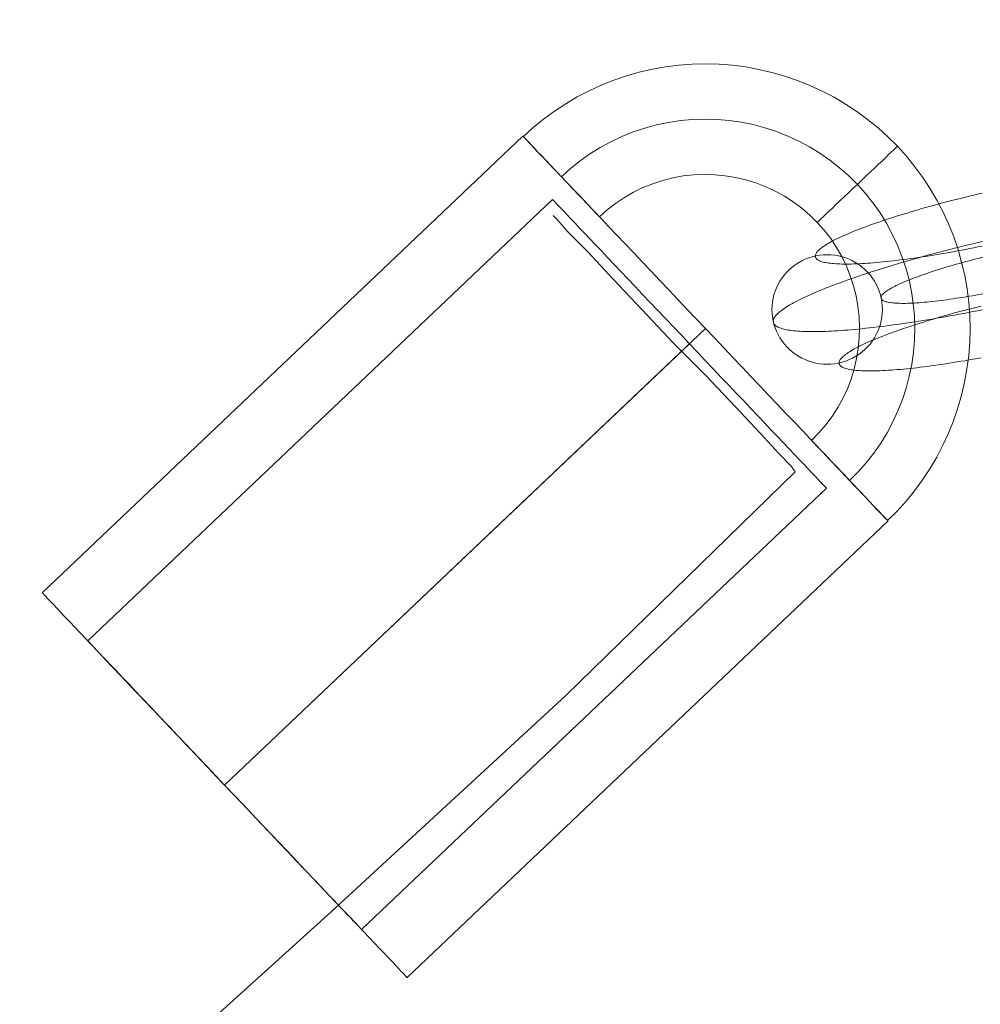
# Model space of a CAD drawing. Units: millimetres. Extents: x 2409 to 15109, y 1344 to 14044.
# Drawn here: x 9601 to 9644, y 4793 to 4838 of the extents above; entities that cross this region are included whole.
import ezdxf

# ---------------------------------------------------------------- set-up
doc = ezdxf.new("R2010")
doc.units = ezdxf.units.MM
for name, color, linetype, lineweight in [('beslag', 253, 'Continuous', 9), ('område', 7, 'Continuous', 9), ('taifun', 251, 'Continuous', 9)]:
    doc.layers.add(name, color=color, linetype=linetype, lineweight=lineweight)

msp = doc.modelspace()

# ---------------------------------------------------------------- linework, layer by layer
at = {"layer": 'beslag', "flags": 128}
for points in [[(9644.316, 4829.953), (9644.128, 4829.91), (9643.94, 4829.866), (9643.754, 4829.821), (9643.568, 4829.775), (9643.383, 4829.729), (9643.199, 4829.683), (9643.014, 4829.637), (9642.833, 4829.59), (9642.651, 4829.543), (9642.472, 4829.495), (9642.292, 4829.447), (9642.116, 4829.399), (9641.94, 4829.351), (9641.765, 4829.302), (9641.594, 4829.253), (9641.422, 4829.205), (9641.254, 4829.155), (9641.088, 4829.106), (9640.923, 4829.056), (9640.76, 4829.007), (9640.6, 4828.958), (9640.442, 4828.908), (9640.287, 4828.859), (9640.133, 4828.809), (9639.983, 4828.76), (9639.835, 4828.71), (9639.69, 4828.661), (9639.548, 4828.613), (9639.408, 4828.564), (9639.272, 4828.514), (9639.138, 4828.466), (9639.008, 4828.419), (9638.881, 4828.369), (9638.757, 4828.323), (9638.635, 4828.275), (9638.518, 4828.228), (9638.405, 4828.181), (9638.294, 4828.135), (9638.187, 4828.089), (9638.083, 4828.043), (9637.983, 4827.998), (9637.887, 4827.954), (9637.795, 4827.909), (9637.706, 4827.867), (9637.62, 4827.824), (9637.54, 4827.781), (9637.462, 4827.738), (9637.39, 4827.697), (9637.32, 4827.657), (9637.254, 4827.618), (9637.194, 4827.578), (9637.136, 4827.539), (9637.083, 4827.501), (9637.034, 4827.465), (9636.989, 4827.428), (9636.95, 4827.392), (9636.913, 4827.357), (9636.88, 4827.323), (9636.852, 4827.29), (9636.829, 4827.259), (9636.81, 4827.227), (9636.795, 4827.196), (9636.785, 4827.166), (9636.778, 4827.138), (9636.775, 4827.11), (9636.778, 4827.082), (9636.785, 4827.058), (9636.795, 4827.031), (9636.81, 4827.008), (9636.829, 4826.985), (9636.852, 4826.964), (9636.88, 4826.942), (9636.913, 4826.922), (9636.95, 4826.903), (9636.989, 4826.884), (9637.034, 4826.868), (9637.083, 4826.852), (9637.136, 4826.838), (9637.194, 4826.824), (9637.254, 4826.812), (9637.32, 4826.8), (9637.39, 4826.789), (9637.462, 4826.781), (9637.54, 4826.772), (9637.62, 4826.766), (9637.706, 4826.759), (9637.795, 4826.754), (9637.887, 4826.751), (9637.983, 4826.748), (9638.083, 4826.746), (9638.187, 4826.746), (9638.294, 4826.748), (9638.405, 4826.749), (9638.518, 4826.753), (9638.635, 4826.756), (9638.757, 4826.763), (9638.881, 4826.769), (9639.008, 4826.776), (9639.138, 4826.784), (9639.272, 4826.794), (9639.408, 4826.805), (9639.548, 4826.817), (9639.69, 4826.83), (9639.835, 4826.845), (9639.983, 4826.86), (9640.133, 4826.876), (9640.287, 4826.893), (9640.442, 4826.912), (9640.6, 4826.931), (9640.76, 4826.952), (9640.923, 4826.973), (9641.088, 4826.995), (9641.254, 4827.02), (9641.422, 4827.044), (9641.594, 4827.069), (9641.765, 4827.095), (9641.94, 4827.123), (9642.116, 4827.151), (9642.292, 4827.181), (9642.472, 4827.211), (9642.651, 4827.242), (9642.833, 4827.273), (9643.014, 4827.306), (9643.199, 4827.339), (9643.383, 4827.374), (9643.568, 4827.409), (9643.754, 4827.445), (9643.94, 4827.483), (9644.128, 4827.519), (9644.316, 4827.557)], [(9644.331, 4824.68), (9644.118, 4824.637), (9643.907, 4824.595), (9643.696, 4824.554), (9643.487, 4824.515), (9643.279, 4824.475), (9643.07, 4824.437), (9642.864, 4824.399), (9642.658, 4824.363), (9642.454, 4824.327), (9642.249, 4824.292), (9642.048, 4824.258), (9641.847, 4824.225), (9641.648, 4824.192), (9641.45, 4824.16), (9641.254, 4824.131), (9641.061, 4824.101), (9640.868, 4824.071), (9640.677, 4824.045), (9640.489, 4824.017), (9640.302, 4823.992), (9640.119, 4823.968), (9639.936, 4823.945), (9639.756, 4823.921), (9639.578, 4823.9), (9639.402, 4823.879), (9639.229, 4823.859), (9639.059, 4823.841), (9638.891, 4823.823), (9638.726, 4823.806), (9638.563, 4823.791), (9638.405, 4823.776), (9638.247, 4823.763), (9638.093, 4823.752), (9637.942, 4823.74), (9637.795, 4823.73), (9637.65, 4823.722), (9637.508, 4823.714), (9637.37, 4823.707), (9637.235, 4823.702), (9637.103, 4823.697), (9636.974, 4823.694), (9636.849, 4823.692), (9636.727, 4823.691), (9636.609, 4823.691), (9636.495, 4823.692), (9636.383, 4823.694), (9636.276, 4823.697), (9636.172, 4823.702), (9636.073, 4823.707), (9635.977, 4823.714), (9635.883, 4823.722), (9635.796, 4823.73), (9635.71, 4823.74), (9635.63, 4823.752), (9635.554, 4823.763), (9635.481, 4823.776), (9635.412, 4823.791), (9635.348, 4823.806), (9635.287, 4823.823), (9635.231, 4823.841), (9635.178, 4823.859), (9635.129, 4823.879), (9635.084, 4823.898), (9635.045, 4823.921), (9635.008, 4823.943), (9634.977, 4823.968), (9634.949, 4823.992), (9634.926, 4824.017), (9634.908, 4824.043), (9634.893, 4824.071), (9634.881, 4824.101), (9634.875, 4824.131), (9634.873, 4824.16), (9634.875, 4824.192), (9634.881, 4824.225), (9634.893, 4824.258), (9634.908, 4824.292), (9634.926, 4824.327), (9634.949, 4824.363), (9634.977, 4824.399), (9635.008, 4824.437), (9635.045, 4824.475), (9635.084, 4824.515), (9635.129, 4824.554), (9635.178, 4824.595), (9635.231, 4824.637), (9635.287, 4824.678), (9635.348, 4824.721), (9635.412, 4824.765), (9635.481, 4824.81), (9635.554, 4824.854), (9635.63, 4824.9), (9635.71, 4824.947), (9635.796, 4824.993), (9635.883, 4825.04), (9635.977, 4825.088), (9636.073, 4825.138), (9636.172, 4825.187), (9636.276, 4825.237), (9636.383, 4825.286), (9636.495, 4825.337), (9636.609, 4825.388), (9636.727, 4825.439), (9636.849, 4825.492), (9636.974, 4825.545), (9637.103, 4825.597), (9637.235, 4825.65), (9637.37, 4825.703), (9637.508, 4825.757), (9637.65, 4825.812), (9637.795, 4825.866), (9637.942, 4825.92), (9638.093, 4825.975), (9638.247, 4826.029), (9638.405, 4826.085), (9638.563, 4826.141), (9638.726, 4826.196), (9638.891, 4826.252), (9639.059, 4826.308), (9639.229, 4826.364), (9639.402, 4826.42), (9639.578, 4826.476), (9639.756, 4826.532), (9639.936, 4826.586), (9640.119, 4826.642), (9640.302, 4826.698), (9640.489, 4826.754), (9640.677, 4826.81), (9640.868, 4826.866), (9641.061, 4826.921), (9641.254, 4826.977), (9641.45, 4827.031), (9641.648, 4827.086), (9641.847, 4827.142), (9642.048, 4827.194), (9642.249, 4827.249), (9642.454, 4827.303), (9642.658, 4827.356), (9642.864, 4827.41), (9643.07, 4827.463), (9643.279, 4827.514), (9643.487, 4827.567), (9643.696, 4827.618), (9643.907, 4827.669), (9644.118, 4827.72), (9644.331, 4827.769)], [(9644.349, 4827.058), (9644.194, 4827.02), (9644.041, 4826.98), (9643.889, 4826.941), (9643.737, 4826.899), (9643.589, 4826.86), (9643.441, 4826.819), (9643.294, 4826.779), (9643.149, 4826.738), (9643.006, 4826.697), (9642.866, 4826.655), (9642.726, 4826.614), (9642.589, 4826.571), (9642.454, 4826.53), (9642.322, 4826.489), (9642.192, 4826.448), (9642.065, 4826.407), (9641.94, 4826.365), (9641.818, 4826.323), (9641.697, 4826.281), (9641.582, 4826.242), (9641.468, 4826.201), (9641.356, 4826.159), (9641.249, 4826.12), (9641.145, 4826.079), (9641.045, 4826.039), (9640.946, 4826), (9640.852, 4825.962), (9640.761, 4825.922), (9640.674, 4825.884), (9640.592, 4825.846), (9640.511, 4825.808), (9640.435, 4825.772), (9640.362, 4825.736), (9640.293, 4825.7), (9640.229, 4825.665), (9640.168, 4825.63), (9640.112, 4825.597), (9640.059, 4825.563), (9640.01, 4825.532), (9639.965, 4825.499), (9639.926, 4825.469), (9639.89, 4825.438), (9639.858, 4825.408), (9639.83, 4825.38), (9639.805, 4825.352), (9639.787, 4825.326), (9639.773, 4825.299), (9639.761, 4825.273), (9639.754, 4825.25), (9639.753, 4825.225), (9639.754, 4825.204), (9639.761, 4825.182), (9639.773, 4825.161), (9639.787, 4825.141), (9639.805, 4825.123), (9639.83, 4825.105), (9639.858, 4825.088), (9639.89, 4825.073), (9639.926, 4825.059), (9639.965, 4825.045), (9640.01, 4825.032), (9640.059, 4825.021), (9640.112, 4825.011), (9640.168, 4825.003), (9640.229, 4824.994), (9640.293, 4824.988), (9640.362, 4824.981), (9640.435, 4824.976), (9640.511, 4824.973), (9640.592, 4824.971), (9640.674, 4824.97), (9640.761, 4824.97), (9640.852, 4824.97), (9640.946, 4824.973), (9641.045, 4824.976), (9641.145, 4824.979), (9641.249, 4824.984), (9641.356, 4824.991), (9641.468, 4824.999), (9641.582, 4825.007), (9641.697, 4825.017), (9641.818, 4825.029), (9641.94, 4825.04), (9642.065, 4825.054), (9642.192, 4825.068), (9642.322, 4825.083), (9642.454, 4825.1), (9642.589, 4825.116), (9642.726, 4825.136), (9642.866, 4825.154), (9643.006, 4825.176), (9643.149, 4825.197), (9643.294, 4825.218), (9643.441, 4825.241), (9643.589, 4825.266), (9643.737, 4825.291), (9643.889, 4825.317), (9644.041, 4825.344), (9644.194, 4825.372), (9644.349, 4825.4)], [(9644.273, 4824.849), (9644.09, 4824.803), (9643.907, 4824.757), (9643.726, 4824.709), (9643.546, 4824.661), (9643.367, 4824.614), (9643.19, 4824.566), (9643.014, 4824.518), (9642.841, 4824.469), (9642.668, 4824.419), (9642.498, 4824.371), (9642.328, 4824.322), (9642.162, 4824.273), (9641.997, 4824.223), (9641.836, 4824.174), (9641.676, 4824.124), (9641.518, 4824.075), (9641.361, 4824.025), (9641.21, 4823.976), (9641.058, 4823.926), (9640.911, 4823.877), (9640.766, 4823.828), (9640.623, 4823.78), (9640.484, 4823.73), (9640.348, 4823.681), (9640.214, 4823.633), (9640.084, 4823.585), (9639.955, 4823.536), (9639.832, 4823.49), (9639.712, 4823.442), (9639.593, 4823.394), (9639.479, 4823.348), (9639.369, 4823.302), (9639.262, 4823.256), (9639.158, 4823.21), (9639.057, 4823.165), (9638.962, 4823.121), (9638.869, 4823.076), (9638.78, 4823.033), (9638.695, 4822.99), (9638.614, 4822.948), (9638.537, 4822.905), (9638.464, 4822.864), (9638.395, 4822.824), (9638.329, 4822.784), (9638.268, 4822.745), (9638.212, 4822.705), (9638.158, 4822.667), (9638.11, 4822.631), (9638.065, 4822.595), (9638.024, 4822.559), (9637.988, 4822.524), (9637.955, 4822.489), (9637.928, 4822.456), (9637.904, 4822.425), (9637.886, 4822.394), (9637.869, 4822.363), (9637.859, 4822.333), (9637.853, 4822.305), (9637.851, 4822.277), (9637.853, 4822.249), (9637.859, 4822.224), (9637.869, 4822.198), (9637.886, 4822.175), (9637.904, 4822.152), (9637.928, 4822.13), (9637.955, 4822.109), (9637.988, 4822.089), (9638.024, 4822.069), (9638.065, 4822.051), (9638.11, 4822.035), (9638.158, 4822.018), (9638.212, 4822.005), (9638.268, 4821.99), (9638.329, 4821.979), (9638.395, 4821.967), (9638.464, 4821.956), (9638.537, 4821.947), (9638.614, 4821.939), (9638.695, 4821.932), (9638.78, 4821.926), (9638.869, 4821.921), (9638.962, 4821.918), (9639.057, 4821.914), (9639.158, 4821.913), (9639.262, 4821.913), (9639.369, 4821.914), (9639.479, 4821.916), (9639.593, 4821.919), (9639.712, 4821.923), (9639.832, 4821.929), (9639.955, 4821.936), (9640.084, 4821.942), (9640.214, 4821.951), (9640.348, 4821.96), (9640.484, 4821.972), (9640.623, 4821.984), (9640.766, 4821.997), (9640.911, 4822.012), (9641.058, 4822.026), (9641.21, 4822.043), (9641.361, 4822.059), (9641.518, 4822.079), (9641.676, 4822.097), (9641.836, 4822.119), (9641.997, 4822.14), (9642.162, 4822.161), (9642.328, 4822.186), (9642.498, 4822.211), (9642.668, 4822.236), (9642.841, 4822.262), (9643.014, 4822.29), (9643.19, 4822.318), (9643.367, 4822.348), (9643.546, 4822.377), (9643.726, 4822.409), (9643.907, 4822.44), (9644.09, 4822.473), (9644.273, 4822.506)]]:
    msp.add_lwpolyline(points, dxfattribs=at)
msp.add_lwpolyline([(9639.81, 4824.693), (9639.805, 4824.862), (9639.787, 4825.031), (9639.759, 4825.197), (9639.718, 4825.36), (9639.667, 4825.522), (9639.604, 4825.678), (9639.53, 4825.831), (9639.448, 4825.978), (9639.354, 4826.12), (9639.25, 4826.255), (9639.138, 4826.382), (9639.018, 4826.502), (9638.889, 4826.613), (9638.754, 4826.715), (9638.611, 4826.807), (9638.462, 4826.889), (9638.308, 4826.964), (9638.149, 4827.025), (9637.988, 4827.076), (9637.821, 4827.115), (9637.653, 4827.145), (9637.484, 4827.161), (9637.314, 4827.168), (9637.142, 4827.161), (9636.973, 4827.145), (9636.805, 4827.115), (9636.64, 4827.076), (9636.477, 4827.025), (9636.318, 4826.964), (9636.164, 4826.889), (9636.015, 4826.807), (9635.872, 4826.715), (9635.737, 4826.613), (9635.608, 4826.502), (9635.488, 4826.382), (9635.376, 4826.255), (9635.272, 4826.12), (9635.178, 4825.978), (9635.096, 4825.831), (9635.022, 4825.678), (9634.959, 4825.522), (9634.908, 4825.36), (9634.867, 4825.197), (9634.839, 4825.031), (9634.82, 4824.862), (9634.816, 4824.693), (9634.82, 4824.525), (9634.839, 4824.357), (9634.867, 4824.19), (9634.908, 4824.025), (9634.959, 4823.864), (9635.022, 4823.707), (9635.096, 4823.554), (9635.178, 4823.407), (9635.272, 4823.266), (9635.376, 4823.13), (9635.488, 4823.004), (9635.608, 4822.885), (9635.737, 4822.773), (9635.872, 4822.671), (9636.015, 4822.578), (9636.164, 4822.496), (9636.318, 4822.424), (9636.477, 4822.361), (9636.64, 4822.31), (9636.805, 4822.27), (9636.973, 4822.241), (9637.142, 4822.224), (9637.314, 4822.218), (9637.484, 4822.224), (9637.653, 4822.241), (9637.821, 4822.27), (9637.988, 4822.31), (9638.149, 4822.361), (9638.308, 4822.424), (9638.462, 4822.496), (9638.611, 4822.578), (9638.754, 4822.671), (9638.889, 4822.773), (9639.018, 4822.885), (9639.138, 4823.004), (9639.25, 4823.13), (9639.354, 4823.266), (9639.448, 4823.407), (9639.53, 4823.554), (9639.604, 4823.707), (9639.667, 4823.864), (9639.718, 4824.025), (9639.759, 4824.19), (9639.787, 4824.357), (9639.805, 4824.525), (9639.81, 4824.693)], close=True, dxfattribs=at)
at = {"layer": 'område'}
msp.add_circle((8759.184, 7694.31), 6350, dxfattribs=at)
at = {"layer": 'taifun', "flags": 128}
for points in [[(9627.001, 4828.899), (9626.97, 4828.93), (9626.917, 4828.988), (9626.842, 4829.068), (9626.749, 4829.165), (9626.638, 4829.281), (9626.509, 4829.418), (9626.368, 4829.569), (9626.208, 4829.737), (9626.04, 4829.914), (9625.862, 4830.101), (9625.676, 4830.296), (9625.486, 4830.495), (9625.295, 4830.699), (9625.1, 4830.903), (9624.909, 4831.102), (9624.728, 4831.297), (9624.546, 4831.488), (9624.377, 4831.665), (9624.222, 4831.829), (9624.076, 4831.984), (9623.947, 4832.117), (9623.837, 4832.237), (9623.744, 4832.335), (9623.673, 4832.41), (9623.619, 4832.468), (9623.584, 4832.503), (9623.575, 4832.512), (9623.584, 4832.503), (9623.619, 4832.468), (9623.673, 4832.41), (9623.744, 4832.335), (9623.837, 4832.237), (9623.947, 4832.117), (9624.076, 4831.984), (9624.222, 4831.829), (9624.377, 4831.665), (9624.546, 4831.488), (9624.728, 4831.297), (9624.909, 4831.102), (9625.1, 4830.903), (9625.295, 4830.699), (9625.486, 4830.495), (9625.676, 4830.296), (9625.862, 4830.101), (9626.04, 4829.914), (9626.208, 4829.737), (9626.368, 4829.569), (9626.509, 4829.418), (9626.638, 4829.281), (9626.749, 4829.165), (9626.842, 4829.068), (9626.917, 4828.988), (9626.97, 4828.93), (9627.001, 4828.899), (9627.015, 4828.886), (9627.001, 4828.899), (9626.97, 4828.93), (9626.917, 4828.988), (9626.842, 4829.068), (9626.749, 4829.165), (9626.638, 4829.281), (9626.509, 4829.418), (9626.368, 4829.569), (9626.208, 4829.737), (9626.04, 4829.914), (9625.862, 4830.101), (9625.676, 4830.296), (9625.486, 4830.495), (9625.295, 4830.699), (9625.1, 4830.903), (9624.909, 4831.102), (9624.728, 4831.297), (9624.546, 4831.488), (9624.377, 4831.665), (9624.222, 4831.829), (9624.076, 4831.984), (9623.947, 4832.117), (9623.837, 4832.237), (9623.744, 4832.335), (9623.673, 4832.41), (9623.619, 4832.468), (9623.584, 4832.503), (9623.575, 4832.512), (9624.023, 4832.92), (9624.493, 4833.301), (9624.985, 4833.66), (9625.49, 4833.992), (9626.013, 4834.303), (9626.549, 4834.582), (9627.099, 4834.835), (9627.662, 4835.061), (9628.238, 4835.256), (9628.819, 4835.42), (9629.413, 4835.557), (9630.007, 4835.663), (9630.61, 4835.743), (9631.212, 4835.788), (9631.82, 4835.801), (9632.427, 4835.788), (9633.03, 4835.739), (9633.632, 4835.663), (9634.226, 4835.553), (9634.816, 4835.415), (9635.401, 4835.251), (9635.973, 4835.052), (9636.536, 4834.826), (9637.085, 4834.573), (9637.626, 4834.294), (9638.145, 4833.983), (9638.65, 4833.651), (9639.142, 4833.292), (9639.612, 4832.906), (9640.06, 4832.499), (9640.49, 4832.073), (9640.893, 4831.621), (9641.279, 4831.151), (9641.633, 4830.659), (9641.97, 4830.154), (9642.276, 4829.631), (9642.555, 4829.094), (9642.808, 4828.54), (9643.034, 4827.977), (9643.229, 4827.406), (9643.393, 4826.821), (9643.53, 4826.231), (9643.637, 4825.633), (9643.712, 4825.03), (9643.761, 4824.427), (9643.774, 4823.82), (9643.756, 4823.212), (9643.712, 4822.61), (9643.632, 4822.007), (9643.526, 4821.408), (9643.388, 4820.819), (9643.22, 4820.238), (9643.025, 4819.662), (9642.799, 4819.099), (9642.546, 4818.549), (9642.267, 4818.013), (9641.957, 4817.49), (9641.624, 4816.98), (9641.265, 4816.493), (9640.88, 4816.023), (9640.476, 4815.575), (9640.046, 4815.145)], [(9640.064, 4815.128), (9640.055, 4815.136), (9640.024, 4815.172), (9639.971, 4815.225), (9639.896, 4815.305), (9639.803, 4815.402), (9639.687, 4815.527), (9639.55, 4815.668), (9639.395, 4815.832), (9639.222, 4816.014), (9639.027, 4816.218), (9638.814, 4816.444), (9638.584, 4816.688), (9638.335, 4816.945), (9638.074, 4817.224), (9637.795, 4817.521), (9637.498, 4817.831), (9637.187, 4818.159), (9636.864, 4818.501), (9636.527, 4818.855), (9636.177, 4819.228), (9635.818, 4819.604), (9635.445, 4819.994), (9635.064, 4820.398), (9634.679, 4820.806), (9634.28, 4821.222), (9633.881, 4821.648), (9633.473, 4822.078), (9633.061, 4822.512), (9632.644, 4822.951), (9632.227, 4823.39), (9631.811, 4823.829), (9631.39, 4824.272), (9630.973, 4824.711), (9630.561, 4825.15), (9630.149, 4825.579), (9629.741, 4826.009), (9629.337, 4826.435), (9628.943, 4826.852), (9628.553, 4827.264), (9628.176, 4827.663), (9627.804, 4828.053), (9627.445, 4828.434), (9627.095, 4828.802), (9626.758, 4829.156), (9626.434, 4829.498), (9626.124, 4829.826), (9625.827, 4830.136), (9625.548, 4830.433), (9625.282, 4830.712), (9625.033, 4830.974), (9624.803, 4831.218), (9624.595, 4831.439), (9624.4, 4831.643), (9624.222, 4831.829), (9624.067, 4831.993), (9623.934, 4832.135), (9623.819, 4832.255), (9623.726, 4832.357), (9623.65, 4832.432), (9623.597, 4832.49), (9623.566, 4832.521), (9623.557, 4832.534), (9601.812, 4811.883), (9601.82, 4811.87), (9601.856, 4811.839), (9601.909, 4811.781), (9601.98, 4811.706), (9602.077, 4811.604), (9602.188, 4811.484), (9602.326, 4811.342), (9602.481, 4811.178), (9602.654, 4810.992), (9602.849, 4810.788), (9603.061, 4810.567), (9603.292, 4810.323), (9603.54, 4810.061), (9603.802, 4809.782), (9604.085, 4809.489), (9604.378, 4809.175), (9604.688, 4808.847), (9605.012, 4808.505), (9605.349, 4808.151), (9605.699, 4807.783), (9606.062, 4807.402), (9606.43, 4807.012), (9606.811, 4806.613), (9607.201, 4806.201), (9607.596, 4805.784), (9607.999, 4805.363), (9608.403, 4804.933), (9608.815, 4804.498), (9609.232, 4804.06), (9609.648, 4803.621), (9610.065, 4803.178), (9610.486, 4802.739), (9610.903, 4802.3), (9611.315, 4801.861), (9611.727, 4801.427), (9612.135, 4800.997), (9612.538, 4800.576), (9612.933, 4800.155), (9613.323, 4799.747), (9613.7, 4799.348), (9614.072, 4798.953), (9614.431, 4798.577), (9614.781, 4798.209), (9615.118, 4797.85), (9615.441, 4797.508), (9615.752, 4797.185), (9616.049, 4796.87), (9616.328, 4796.578), (9616.594, 4796.298), (9616.842, 4796.037), (9617.073, 4795.793), (9617.285, 4795.571), (9617.476, 4795.363), (9617.653, 4795.181), (9617.808, 4795.017), (9617.941, 4794.875), (9618.057, 4794.756), (9618.15, 4794.654), (9618.225, 4794.574), (9618.278, 4794.521), (9618.309, 4794.485), (9618.323, 4794.477)], [(9623.566, 4832.521), (9623.597, 4832.49), (9623.65, 4832.432), (9623.726, 4832.357), (9623.819, 4832.255), (9623.934, 4832.135), (9624.067, 4831.993), (9624.222, 4831.829), (9624.4, 4831.643), (9624.595, 4831.439), (9624.803, 4831.218), (9625.033, 4830.974), (9625.282, 4830.712), (9625.548, 4830.433), (9625.827, 4830.136), (9626.124, 4829.826), (9626.434, 4829.498), (9626.758, 4829.156), (9627.095, 4828.802), (9627.445, 4828.434), (9627.804, 4828.053), (9628.176, 4827.663), (9628.553, 4827.264), (9628.943, 4826.852), (9629.337, 4826.435), (9629.741, 4826.009), (9630.149, 4825.579), (9630.561, 4825.15), (9630.973, 4824.711), (9631.39, 4824.272), (9631.811, 4823.829), (9632.227, 4823.39), (9632.644, 4822.951), (9633.061, 4822.512), (9633.473, 4822.078), (9633.881, 4821.648), (9634.28, 4821.222), (9634.679, 4820.806), (9635.064, 4820.398), (9635.445, 4819.994), (9635.818, 4819.604), (9636.177, 4819.228), (9636.527, 4818.855), (9636.864, 4818.501), (9637.187, 4818.159), (9637.498, 4817.831), (9637.795, 4817.521), (9638.074, 4817.224), (9638.335, 4816.945), (9638.584, 4816.688), (9638.814, 4816.444), (9639.027, 4816.218), (9639.222, 4816.014), (9639.395, 4815.832), (9639.55, 4815.668), (9639.687, 4815.527), (9639.803, 4815.402), (9639.896, 4815.305), (9639.971, 4815.225), (9640.024, 4815.172), (9640.055, 4815.136), (9640.064, 4815.128), (9618.323, 4794.477), (9618.309, 4794.485), (9618.278, 4794.521), (9618.225, 4794.574), (9618.15, 4794.654), (9618.057, 4794.756), (9617.941, 4794.875), (9617.808, 4795.017), (9617.653, 4795.181), (9617.476, 4795.363), (9617.285, 4795.571), (9617.073, 4795.793), (9616.842, 4796.037), (9616.594, 4796.298), (9616.328, 4796.578), (9616.049, 4796.87), (9615.752, 4797.185), (9615.441, 4797.508), (9615.118, 4797.85), (9614.781, 4798.209), (9614.431, 4798.577), (9614.072, 4798.953), (9613.7, 4799.348), (9613.323, 4799.747), (9612.933, 4800.155), (9612.538, 4800.576), (9612.135, 4800.997), (9611.727, 4801.427), (9611.315, 4801.861), (9610.903, 4802.3), (9610.486, 4802.739), (9610.065, 4803.178), (9609.648, 4803.621), (9609.232, 4804.06), (9608.815, 4804.498), (9608.403, 4804.933), (9607.999, 4805.363), (9607.596, 4805.784), (9607.201, 4806.201), (9606.811, 4806.613), (9606.43, 4807.012), (9606.062, 4807.402), (9605.699, 4807.783), (9605.349, 4808.151), (9605.012, 4808.505), (9604.688, 4808.847), (9604.378, 4809.175), (9604.085, 4809.489), (9603.802, 4809.782), (9603.54, 4810.061), (9603.292, 4810.323), (9603.061, 4810.567), (9602.849, 4810.788), (9602.654, 4810.992), (9602.481, 4811.178), (9602.326, 4811.342), (9602.188, 4811.484), (9602.077, 4811.604), (9601.98, 4811.706), (9601.909, 4811.781), (9601.856, 4811.839), (9601.82, 4811.87)], [(9623.584, 4832.503), (9623.619, 4832.468), (9623.673, 4832.41), (9623.744, 4832.335), (9623.837, 4832.237), (9623.947, 4832.117), (9624.076, 4831.984), (9624.222, 4831.829), (9624.377, 4831.665), (9624.546, 4831.488), (9624.728, 4831.297), (9624.909, 4831.102), (9625.1, 4830.903), (9625.295, 4830.699), (9625.486, 4830.495), (9625.676, 4830.296), (9625.862, 4830.101), (9626.04, 4829.914), (9626.208, 4829.737), (9626.368, 4829.569), (9626.509, 4829.418), (9626.638, 4829.281), (9626.749, 4829.165), (9626.842, 4829.068), (9626.917, 4828.988), (9626.97, 4828.93), (9627.001, 4828.899), (9627.015, 4828.886), (9627.369, 4829.201), (9627.746, 4829.493), (9628.141, 4829.759), (9628.553, 4829.994), (9628.983, 4830.203), (9629.426, 4830.38), (9629.878, 4830.526), (9630.339, 4830.646), (9630.805, 4830.73), (9631.279, 4830.783), (9631.753, 4830.801), (9632.232, 4830.788), (9632.702, 4830.743), (9633.172, 4830.668), (9633.637, 4830.557), (9634.089, 4830.42), (9634.532, 4830.247), (9634.967, 4830.047), (9635.383, 4829.817), (9635.782, 4829.56), (9636.163, 4829.272), (9636.522, 4828.961), (9636.864, 4828.629), (9637.179, 4828.274), (9637.471, 4827.898), (9637.733, 4827.499), (9637.972, 4827.087), (9638.18, 4826.657), (9638.358, 4826.218), (9638.504, 4825.766), (9638.619, 4825.305), (9638.703, 4824.835), (9638.756, 4824.361), (9638.779, 4823.886), (9638.765, 4823.408), (9638.721, 4822.938), (9638.641, 4822.468), (9638.535, 4822.002), (9638.393, 4821.546), (9638.225, 4821.103), (9638.021, 4820.673), (9637.79, 4820.256), (9637.533, 4819.853), (9637.249, 4819.471), (9636.939, 4819.112), (9636.607, 4818.771), (9636.616, 4818.762), (9636.651, 4818.727), (9636.704, 4818.669), (9636.775, 4818.594), (9636.868, 4818.496), (9636.983, 4818.377), (9637.112, 4818.239), (9637.254, 4818.089), (9637.409, 4817.925), (9637.582, 4817.747), (9637.759, 4817.557), (9637.945, 4817.362), (9638.131, 4817.162), (9638.327, 4816.958), (9638.517, 4816.754), (9638.708, 4816.555), (9638.894, 4816.36), (9639.071, 4816.174), (9639.24, 4815.996), (9639.399, 4815.828), (9639.541, 4815.677), (9639.67, 4815.54), (9639.78, 4815.425), (9639.873, 4815.327), (9639.949, 4815.247), (9640.002, 4815.19), (9640.033, 4815.159), (9640.046, 4815.145)], [(9640.476, 4832.06), (9640.441, 4832.029), (9640.388, 4831.976), (9640.308, 4831.9), (9640.21, 4831.807), (9640.091, 4831.696), (9639.958, 4831.568), (9639.807, 4831.422), (9639.639, 4831.266), (9639.461, 4831.098), (9639.275, 4830.921), (9639.08, 4830.734), (9638.881, 4830.544), (9638.677, 4830.349), (9638.473, 4830.158), (9638.273, 4829.968), (9638.078, 4829.781), (9637.888, 4829.604), (9637.71, 4829.436), (9637.546, 4829.276), (9637.396, 4829.134), (9637.258, 4829.006), (9637.143, 4828.895), (9637.041, 4828.802), (9636.966, 4828.727), (9636.908, 4828.673), (9636.877, 4828.638), (9636.864, 4828.629), (9636.877, 4828.638), (9636.908, 4828.673), (9636.966, 4828.727), (9637.041, 4828.802), (9637.143, 4828.895), (9637.258, 4829.006), (9637.396, 4829.134), (9637.546, 4829.276), (9637.71, 4829.436), (9637.888, 4829.604), (9638.078, 4829.781), (9638.273, 4829.968), (9638.473, 4830.158), (9638.677, 4830.349), (9638.881, 4830.544), (9639.08, 4830.734), (9639.275, 4830.921), (9639.461, 4831.098), (9639.639, 4831.266), (9639.807, 4831.422), (9639.958, 4831.568), (9640.091, 4831.696), (9640.21, 4831.807), (9640.308, 4831.9), (9640.388, 4831.976), (9640.441, 4832.029), (9640.476, 4832.06), (9640.49, 4832.073)], [(9637.267, 4816.626), (9637.236, 4816.657), (9637.183, 4816.714), (9637.108, 4816.79), (9637.015, 4816.887), (9636.904, 4817.007), (9636.771, 4817.149), (9636.616, 4817.308), (9636.447, 4817.49), (9636.257, 4817.69), (9636.053, 4817.907), (9635.827, 4818.142), (9635.587, 4818.394), (9635.335, 4818.66), (9635.064, 4818.944), (9634.781, 4819.241), (9634.488, 4819.556), (9634.182, 4819.879), (9633.863, 4820.212), (9633.539, 4820.557), (9633.203, 4820.908), (9632.861, 4821.271), (9632.511, 4821.635), (9632.161, 4822.007), (9631.802, 4822.384), (9631.447, 4822.76), (9631.084, 4823.142), (9630.725, 4823.523), (9630.366, 4823.9), (9630.011, 4824.276), (9629.657, 4824.649), (9629.311, 4825.012), (9628.969, 4825.376), (9628.633, 4825.726), (9628.305, 4826.071), (9627.99, 4826.404), (9627.684, 4826.727), (9627.387, 4827.038), (9627.108, 4827.339), (9626.837, 4827.623), (9626.58, 4827.889), (9626.341, 4828.141), (9626.119, 4828.376), (9625.911, 4828.594), (9625.725, 4828.793), (9625.552, 4828.975), (9625.401, 4829.134), (9625.268, 4829.276), (9625.153, 4829.396), (9625.06, 4829.493), (9624.989, 4829.569), (9624.936, 4829.626), (9624.905, 4829.657), (9624.896, 4829.671), (9624.905, 4829.657), (9624.936, 4829.626), (9624.989, 4829.569), (9625.06, 4829.493), (9625.153, 4829.396), (9625.268, 4829.276), (9625.401, 4829.134), (9625.552, 4828.975), (9625.725, 4828.793), (9625.911, 4828.594), (9626.119, 4828.376), (9626.341, 4828.141), (9626.58, 4827.889), (9626.837, 4827.623), (9627.108, 4827.339), (9627.387, 4827.038), (9627.684, 4826.727), (9627.99, 4826.404), (9628.305, 4826.071), (9628.633, 4825.726), (9628.969, 4825.376), (9629.311, 4825.012), (9629.657, 4824.649), (9630.011, 4824.276), (9630.366, 4823.9), (9630.725, 4823.523), (9631.084, 4823.142), (9631.447, 4822.76), (9631.802, 4822.384), (9632.161, 4822.007), (9632.511, 4821.635), (9632.861, 4821.271), (9633.203, 4820.908), (9633.539, 4820.557), (9633.863, 4820.212), (9634.182, 4819.879), (9634.488, 4819.556), (9634.781, 4819.241), (9635.064, 4818.944), (9635.335, 4818.66), (9635.587, 4818.394), (9635.827, 4818.142), (9636.053, 4817.907), (9636.257, 4817.69), (9636.447, 4817.49), (9636.616, 4817.308), (9636.771, 4817.149), (9636.904, 4817.007), (9637.015, 4816.887), (9637.108, 4816.79), (9637.183, 4816.714), (9637.236, 4816.657), (9637.267, 4816.626), (9637.276, 4816.612), (9616.257, 4796.653), (9616.248, 4796.662), (9616.217, 4796.697), (9616.164, 4796.75), (9616.089, 4796.826), (9615.996, 4796.928), (9615.885, 4797.047), (9615.752, 4797.185), (9615.597, 4797.344), (9615.428, 4797.526), (9615.238, 4797.726), (9615.034, 4797.943), (9614.808, 4798.178), (9614.568, 4798.43), (9614.316, 4798.701), (9614.045, 4798.984), (9613.762, 4799.281), (9613.469, 4799.592), (9613.163, 4799.915), (9612.844, 4800.248), (9612.52, 4800.593), (9612.184, 4800.948), (9611.842, 4801.307), (9611.492, 4801.675), (9611.142, 4802.047), (9610.783, 4802.42), (9610.428, 4802.801), (9610.065, 4803.178), (9609.706, 4803.559), (9609.347, 4803.936), (9608.992, 4804.312), (9608.638, 4804.685), (9608.292, 4805.053), (9607.951, 4805.412), (9607.614, 4805.766), (9607.286, 4806.107), (9606.971, 4806.444), (9606.665, 4806.768), (9606.368, 4807.078), (9606.089, 4807.375), (9605.818, 4807.659), (9605.561, 4807.929), (9605.322, 4808.182), (9605.1, 4808.417), (9604.892, 4808.634), (9604.706, 4808.833), (9604.533, 4809.011), (9604.382, 4809.175), (9604.249, 4809.312), (9604.134, 4809.432), (9604.041, 4809.529), (9603.97, 4809.609), (9603.917, 4809.662), (9603.886, 4809.698), (9603.877, 4809.707), (9624.896, 4829.671)], [(9635.697, 4817.597), (9635.121, 4818.172), (9634.299, 4819.077), (9633.148, 4820.311), (9631.832, 4821.709), (9630.352, 4823.189), (9628.954, 4824.669), (9627.638, 4826.067), (9626.487, 4827.301), (9625.582, 4828.205), (9625.089, 4828.781), (9624.924, 4828.945), (9625.089, 4828.781), (9625.582, 4828.205), (9626.487, 4827.301), (9627.638, 4826.067), (9628.954, 4824.669), (9630.352, 4823.189), (9631.832, 4821.709), (9633.148, 4820.311), (9634.299, 4819.077), (9635.121, 4818.172), (9635.697, 4817.597), (9635.862, 4817.35), (9625.5, 4807.235), (9614.891, 4797.449), (9605.434, 4788.896)], [(9640.046, 4815.145), (9640.033, 4815.159), (9640.002, 4815.19), (9639.949, 4815.247), (9639.873, 4815.327), (9639.78, 4815.425), (9639.67, 4815.54), (9639.541, 4815.677), (9639.399, 4815.828), (9639.24, 4815.996), (9639.071, 4816.174), (9638.894, 4816.36), (9638.708, 4816.555), (9638.517, 4816.754), (9638.327, 4816.958), (9638.131, 4817.162), (9637.945, 4817.362), (9637.759, 4817.557), (9637.582, 4817.747), (9637.409, 4817.925), (9637.254, 4818.089), (9637.112, 4818.239), (9636.983, 4818.377), (9636.868, 4818.496), (9636.775, 4818.594), (9636.704, 4818.669), (9636.651, 4818.727), (9636.616, 4818.762), (9636.607, 4818.771)], [(9603.886, 4809.698), (9603.917, 4809.662), (9603.97, 4809.609), (9604.041, 4809.529), (9604.134, 4809.432), (9604.249, 4809.312), (9604.382, 4809.175), (9604.533, 4809.011), (9604.706, 4808.833), (9604.892, 4808.634), (9605.1, 4808.417), (9605.322, 4808.182), (9605.561, 4807.929), (9605.818, 4807.659), (9606.089, 4807.375), (9606.368, 4807.078), (9606.665, 4806.768), (9606.971, 4806.444), (9607.286, 4806.107), (9607.614, 4805.766), (9607.951, 4805.412), (9608.292, 4805.053), (9608.638, 4804.685), (9608.992, 4804.312), (9609.347, 4803.936), (9609.706, 4803.559), (9610.065, 4803.178), (9610.428, 4802.801), (9610.783, 4802.42), (9611.142, 4802.047), (9611.492, 4801.675), (9611.842, 4801.307), (9612.184, 4800.948), (9612.52, 4800.593), (9612.844, 4800.248), (9613.163, 4799.915), (9613.469, 4799.592), (9613.762, 4799.281), (9614.045, 4798.984), (9614.316, 4798.701), (9614.568, 4798.43), (9614.808, 4798.178), (9615.034, 4797.943), (9615.238, 4797.726), (9615.428, 4797.526), (9615.597, 4797.344), (9615.752, 4797.185), (9615.885, 4797.047), (9615.996, 4796.928), (9616.089, 4796.826), (9616.164, 4796.75), (9616.217, 4796.697), (9616.248, 4796.662), (9616.257, 4796.653)]]:
    msp.add_lwpolyline(points, dxfattribs=at)
for points in [[(9625.295, 4830.699), (9625.703, 4831.067), (9626.137, 4831.413), (9626.585, 4831.727), (9627.055, 4832.02), (9627.538, 4832.281), (9628.034, 4832.516), (9628.544, 4832.72), (9629.067, 4832.898), (9629.599, 4833.039), (9630.14, 4833.155), (9630.685, 4833.234), (9631.23, 4833.283), (9631.78, 4833.301), (9632.334, 4833.288), (9632.879, 4833.239), (9633.424, 4833.163), (9633.965, 4833.053), (9634.497, 4832.911), (9635.02, 4832.738), (9635.534, 4832.538), (9636.035, 4832.308), (9636.518, 4832.046), (9636.988, 4831.758), (9637.44, 4831.444), (9637.874, 4831.102), (9638.287, 4830.739), (9638.677, 4830.349), (9639.045, 4829.941), (9639.386, 4829.507), (9639.705, 4829.059), (9639.993, 4828.589), (9640.255, 4828.106), (9640.49, 4827.605), (9640.693, 4827.095), (9640.871, 4826.572), (9641.013, 4826.04), (9641.128, 4825.504), (9641.208, 4824.959), (9641.256, 4824.409), (9641.274, 4823.86), (9641.261, 4823.306), (9641.217, 4822.756), (9641.137, 4822.211), (9641.026, 4821.674), (9640.884, 4821.138), (9640.716, 4820.615), (9640.512, 4820.105), (9640.281, 4819.604), (9640.02, 4819.117), (9639.732, 4818.647), (9639.421, 4818.195), (9639.08, 4817.761), (9638.712, 4817.348), (9638.327, 4816.958), (9638.712, 4817.348), (9639.08, 4817.761), (9639.421, 4818.195), (9639.732, 4818.647), (9640.02, 4819.117), (9640.281, 4819.604), (9640.512, 4820.105), (9640.716, 4820.615), (9640.884, 4821.138), (9641.026, 4821.674), (9641.137, 4822.211), (9641.217, 4822.756), (9641.261, 4823.306), (9641.274, 4823.86), (9641.256, 4824.409), (9641.208, 4824.959), (9641.128, 4825.504), (9641.013, 4826.04), (9640.871, 4826.572), (9640.693, 4827.095), (9640.49, 4827.605), (9640.255, 4828.106), (9639.993, 4828.589), (9639.705, 4829.059), (9639.386, 4829.507), (9639.045, 4829.941), (9638.677, 4830.349), (9638.287, 4830.739), (9637.874, 4831.102), (9637.44, 4831.444), (9636.988, 4831.758), (9636.518, 4832.046), (9636.035, 4832.308), (9635.534, 4832.538), (9635.02, 4832.738), (9634.497, 4832.911), (9633.965, 4833.053), (9633.424, 4833.163), (9632.879, 4833.239), (9632.334, 4833.288), (9631.78, 4833.301), (9631.23, 4833.283), (9630.685, 4833.234), (9630.14, 4833.155), (9629.599, 4833.039), (9629.067, 4832.898), (9628.544, 4832.72), (9628.034, 4832.516), (9627.538, 4832.281), (9627.055, 4832.02), (9626.585, 4831.727), (9626.137, 4831.413), (9625.703, 4831.067)], [(9610.065, 4803.178), (9631.811, 4823.829)], [(9610.065, 4803.178), (9631.084, 4823.142)], [(9640.046, 4815.145), (9640.033, 4815.159), (9640.002, 4815.19), (9639.949, 4815.247), (9639.873, 4815.327), (9639.78, 4815.425), (9639.67, 4815.54), (9639.541, 4815.677), (9639.399, 4815.828), (9639.24, 4815.996), (9639.071, 4816.174), (9638.894, 4816.36), (9638.708, 4816.555), (9638.517, 4816.754), (9638.327, 4816.958), (9638.131, 4817.162), (9637.945, 4817.362), (9637.759, 4817.557), (9637.582, 4817.747), (9637.409, 4817.925), (9637.254, 4818.089), (9637.112, 4818.239), (9636.983, 4818.377), (9636.868, 4818.496), (9636.775, 4818.594), (9636.704, 4818.669), (9636.651, 4818.727), (9636.616, 4818.762), (9636.651, 4818.727), (9636.704, 4818.669), (9636.775, 4818.594), (9636.868, 4818.496), (9636.983, 4818.377), (9637.112, 4818.239), (9637.254, 4818.089), (9637.409, 4817.925), (9637.582, 4817.747), (9637.759, 4817.557), (9637.945, 4817.362), (9638.131, 4817.162), (9638.327, 4816.958), (9638.517, 4816.754), (9638.708, 4816.555), (9638.894, 4816.36), (9639.071, 4816.174), (9639.24, 4815.996), (9639.399, 4815.828), (9639.541, 4815.677), (9639.67, 4815.54), (9639.78, 4815.425), (9639.873, 4815.327), (9639.949, 4815.247), (9640.002, 4815.19), (9640.033, 4815.159)]]:
    msp.add_lwpolyline(points, close=True, dxfattribs=at)

doc.saveas('drawing.dxf')
